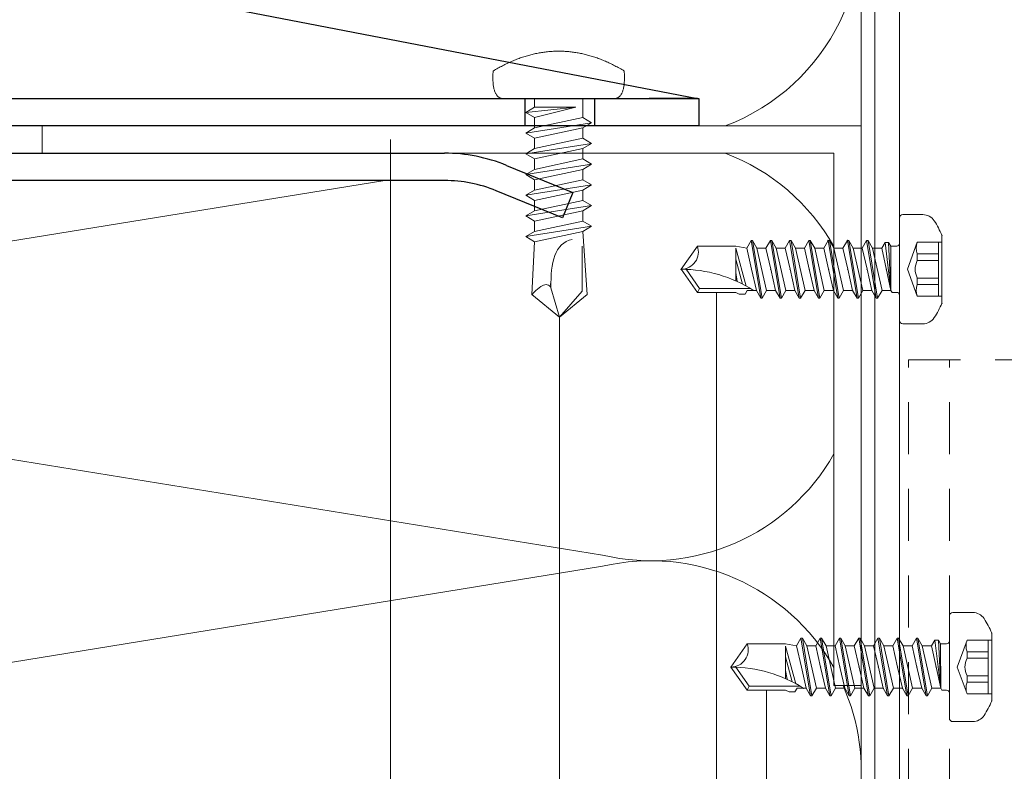
# Model space of a CAD drawing. Units: millimetres. Extents: x -1685 to 10728, y 4 to 6486.
# Drawn here: x 6421 to 6493, y 282 to 338 of the extents above; entities that cross this region are included whole.
import ezdxf

# ---------------------------------------------------------------- set-up
doc = ezdxf.new("R2010")
doc.units = ezdxf.units.MM
doc.linetypes.add('AUSGEZOGEN', pattern=[0])
doc.linetypes.add('Long Dashed', pattern=[0.529167, 0.3175, -0.211667])
for name, color, linetype, lineweight in [('Dämmung', 30, 'Continuous', 5), ('Fassadenschraube', 163, 'Continuous', 5), ('Legende', 251, 'Continuous', 5), ('Profil-T', 1, 'Continuous', 13), ('Profil-Y', 1, 'Continuous', 13), ('Spidi-max-Verbindungsschraube', 6, 'Continuous', 15), ('Systemhänger', 11, 'AUSGEZOGEN', 13)]:
    doc.layers.add(name, color=color, linetype=linetype, lineweight=lineweight)
doc.layers.add('Spidi-max', color=6, linetype='Continuous')
doc.layers.add('Text_DE', color=7, linetype='Continuous')
doc.styles.add('Text-H1.9', font='arial.ttf', dxfattribs={"height": 1.9})

# ---------------------------------------------------------------- blocks, each defined once
blk = doc.blocks.new('A$C04CE60EF')
at = {"layer": 'Spidi-max-Verbindungsschraube'}
for points in [[(0.081, 4.354), (0.081, 4.354), (0.063, 4.322), (0.063, 4.322)], [(0.104, 4.39), (0.104, 4.39), (0.081, 4.354), (0.081, 4.354)], [(0.126, 4.423), (0.126, 4.423), (0.104, 4.39), (0.104, 4.39)], [(0.154, 4.453), (0.154, 4.453), (0.126, 4.423), (0.126, 4.423)], [(0.182, 4.483), (0.182, 4.483), (0.154, 4.453), (0.154, 4.453)], [(0.215, 4.511), (0.215, 4.511), (0.182, 4.483), (0.182, 4.483)], [(0.248, 4.539), (0.248, 4.539), (0.215, 4.511), (0.215, 4.511)], [(0.285, 4.564), (0.285, 4.564), (0.248, 4.539), (0.248, 4.539)], [(0.324, 4.589), (0.324, 4.589), (0.285, 4.564), (0.285, 4.564)], [(0.366, 4.612), (0.366, 4.612), (0.324, 4.589), (0.324, 4.589)], [(0.409, 4.635), (0.409, 4.635), (0.366, 4.612), (0.366, 4.612)], [(0.457, 4.655), (0.457, 4.655), (0.409, 4.635), (0.409, 4.635)], [(0.505, 4.675), (0.505, 4.675), (0.457, 4.655), (0.457, 4.655)], [(0.559, 4.693), (0.559, 4.693), (0.505, 4.675), (0.505, 4.675)], [(0.611, 4.711), (0.611, 4.711), (0.559, 4.693), (0.559, 4.693)], [(0.67, 4.726), (0.67, 4.726), (0.611, 4.711), (0.611, 4.711)], [(0.728, 4.738), (0.728, 4.738), (0.67, 4.726), (0.67, 4.726)], [(0.791, 4.754), (0.791, 4.754), (0.728, 4.738), (0.728, 4.738)], [(0.854, 4.764), (0.854, 4.764), (0.791, 4.754), (0.791, 4.754)], [(0.922, 4.776), (0.922, 4.776), (0.854, 4.764), (0.854, 4.764)], [(0.991, 4.787), (0.991, 4.787), (0.922, 4.776), (0.922, 4.776)], [(1.064, 4.794), (1.064, 4.794), (0.991, 4.787), (0.991, 4.787)], [(1.14, 4.802), (1.14, 4.802), (1.064, 4.794), (1.064, 4.794)], [(1.216, 4.807), (1.216, 4.807), (1.14, 4.802), (1.14, 4.802)], [(1.294, 4.812), (1.294, 4.812), (1.216, 4.807), (1.216, 4.807)], [(1.377, 4.814), (1.377, 4.814), (1.294, 4.812), (1.294, 4.812)], [(1.461, 4.817), (1.461, 4.817), (1.377, 4.814), (1.377, 4.814)], [(1.549, 4.817), (1.549, 4.817), (1.461, 4.817), (1.461, 4.817)], [(1.638, 4.817), (1.638, 4.817), (1.549, 4.817), (1.549, 4.817)], [(1.731, 4.814), (1.731, 4.814), (1.638, 4.817), (1.638, 4.817)], [(1.825, 4.812), (1.825, 4.812), (1.731, 4.814), (1.731, 4.814)], [(1.923, 4.807), (1.923, 4.807), (1.825, 4.812), (1.825, 4.812)], [(2.022, 4.802), (2.022, 4.802), (1.923, 4.807), (1.923, 4.807)], [(2.075, 4.713), (2.075, 4.713), (2.022, 4.802), (2.022, 4.802)], [(2.125, 4.627), (2.125, 4.627), (2.075, 4.713), (2.075, 4.713)], [(2.176, 4.541), (2.176, 4.541), (2.125, 4.627), (2.125, 4.627)], [(2.224, 4.455), (2.224, 4.455), (2.176, 4.541), (2.176, 4.541)], [(2.272, 4.367), (2.272, 4.367), (2.224, 4.455), (2.224, 4.455)], [(2.32, 4.281), (2.32, 4.281), (2.272, 4.367), (2.272, 4.367)], [(0.002, 4.087), (0.002, 4.087), (0, 4.041), (0, 4.041)], [(0, -4.043), (0, -4.043), (0, 4.044), (0, 4.044)], [(0.005, 4.13), (0.005, 4.13), (0.002, 4.087), (0.002, 4.087)], [(0.013, 4.17), (0.013, 4.17), (0.005, 4.13), (0.005, 4.13)], [(0.02, 4.208), (0.02, 4.208), (0.013, 4.17), (0.013, 4.17)], [(0.033, 4.248), (0.033, 4.248), (0.02, 4.208), (0.02, 4.208)], [(0.046, 4.284), (0.046, 4.284), (0.033, 4.248), (0.033, 4.248)], [(0.063, 4.322), (0.063, 4.322), (0.046, 4.284), (0.046, 4.284)], [(2.365, 4.195), (2.365, 4.195), (2.32, 4.281), (2.32, 4.281)], [(2.411, 4.109), (2.411, 4.109), (2.365, 4.195), (2.365, 4.195)], [(2.456, 4.021), (2.456, 4.021), (2.411, 4.109), (2.411, 4.109)], [(2.499, 3.935), (2.499, 3.935), (2.456, 4.021), (2.456, 4.021)], [(2.542, 3.849), (2.542, 3.849), (2.499, 3.935), (2.499, 3.935)], [(2.583, 3.763), (2.583, 3.763), (2.542, 3.849), (2.542, 3.849)], [(2.623, 3.675), (2.623, 3.675), (2.583, 3.763), (2.583, 3.763)], [(2.664, 3.589), (2.664, 3.589), (2.623, 3.675), (2.623, 3.675)], [(2.702, 3.503), (2.702, 3.503), (2.664, 3.589), (2.664, 3.589)], [(2.739, 3.417), (2.739, 3.417), (2.702, 3.503), (2.702, 3.503)], [(2.777, 3.331), (2.777, 3.331), (2.739, 3.417), (2.739, 3.417)], [(2.813, 3.242), (2.813, 3.242), (2.777, 3.331), (2.777, 3.331)], [(2.848, 3.157), (2.848, 3.157), (2.813, 3.242), (2.813, 3.242)], [(2.881, 3.071), (2.881, 3.071), (2.848, 3.157), (2.848, 3.157)], [(2.914, 2.985), (2.914, 2.985), (2.881, 3.071), (2.881, 3.071)], [(2.947, 2.896), (2.947, 2.896), (2.914, 2.985), (2.914, 2.985)], [(2.977, 2.81), (2.977, 2.81), (2.947, 2.896), (2.947, 2.896)], [(-10.109, 2.401), (-10.109, 2.401), (-10.488, 1.769), (-10.488, 1.769)], [(-10.109, 2.401), (-10.109, 2.401), (-9.729, 1.769), (-9.729, 1.769)], [(-9.35, -2.401), (-9.35, -2.401), (-10.109, 2.401), (-10.109, 2.401)], [(-8.592, 2.401), (-8.592, 2.401), (-8.971, 1.769), (-8.971, 1.769)], [(-8.592, 2.401), (-8.592, 2.401), (-8.213, 1.769), (-8.213, 1.769)], [(-7.834, -2.401), (-7.834, -2.401), (-8.592, 2.401), (-8.592, 2.401)], [(-7.076, 2.401), (-7.076, 2.401), (-7.455, 1.769), (-7.455, 1.769)], [(-7.076, 2.401), (-7.076, 2.401), (-6.697, 1.769), (-6.697, 1.769)], [(-6.318, -2.401), (-6.318, -2.401), (-7.076, 2.401), (-7.076, 2.401)], [(-5.56, 2.401), (-5.56, 2.401), (-5.939, 1.769), (-5.939, 1.769)], [(-5.56, 2.401), (-5.56, 2.401), (-5.181, 1.769), (-5.181, 1.769)], [(-4.801, -2.401), (-4.801, -2.401), (-5.56, 2.401), (-5.56, 2.401)], [(-4.043, 2.401), (-4.043, 2.401), (-4.422, 1.769), (-4.422, 1.769)], [(-4.043, 2.401), (-4.043, 2.401), (-3.664, 1.769), (-3.664, 1.769)], [(-3.285, -2.401), (-3.285, -2.401), (-4.043, 2.401), (-4.043, 2.401)], [(-2.527, 2.401), (-2.527, 2.401), (-2.906, 1.769), (-2.906, 1.769)], [(-2.527, 2.401), (-2.527, 2.401), (-2.148, 1.769), (-2.148, 1.769)], [(-1.769, -2.401), (-1.769, -2.401), (-2.527, 2.401), (-2.527, 2.401)], [(-1.011, 2.401), (-1.011, 2.401), (-1.39, 1.769), (-1.39, 1.769)], [(-0.632, 1.769), (-0.632, 1.769), (-1.011, 2.401), (-1.011, 2.401)], [(-0.632, -1.263), (-0.632, -1.263), (-1.011, 2.401), (-1.011, 2.401)], [(3.007, 2.724), (3.007, 2.724), (2.977, 2.81), (2.977, 2.81)], [(3.038, 2.638), (3.038, 2.638), (3.007, 2.724), (3.007, 2.724)], [(3.065, 2.55), (3.065, 2.55), (3.038, 2.638), (3.038, 2.638)], [(3.093, 2.464), (3.093, 2.464), (3.065, 2.55), (3.065, 2.55)], [(3.118, 2.378), (3.118, 2.378), (3.093, 2.464), (3.093, 2.464)], [(3.144, 2.292), (3.144, 2.292), (3.118, 2.378), (3.118, 2.378)], [(3.169, 2.204), (3.169, 2.204), (3.144, 2.292), (3.144, 2.292)], [(3.192, 2.118), (3.192, 2.118), (3.169, 2.204), (3.169, 2.204)], [(-16, -0.067), (-16, -0.067), (-14.357, 1.955), (-14.357, 1.955)], [(-14.357, 1.955), (-14.357, 1.955), (-10.488, 1.769), (-10.488, 1.769)], [(-14.203, 1.814), (-14.203, 1.814), (-14.355, 1.952), (-14.355, 1.952)], [(-14.067, 1.677), (-14.067, 1.677), (-14.203, 1.814), (-14.203, 1.814)], [(-13.95, 1.551), (-13.95, 1.551), (-14.067, 1.677), (-14.067, 1.677)], [(-13.852, 1.427), (-13.852, 1.427), (-13.95, 1.551), (-13.95, 1.551)], [(-9.729, -1.769), (-9.729, -1.769), (-10.488, 1.769), (-10.488, 1.769)], [(-8.971, -1.769), (-8.971, -1.769), (-9.729, 1.769), (-9.729, 1.769)], [(-8.971, 1.769), (-8.971, 1.769), (-9.729, 1.769), (-9.729, 1.769)], [(-8.213, -1.769), (-8.213, -1.769), (-8.971, 1.769), (-8.971, 1.769)], [(-8.213, 1.769), (-8.213, 1.769), (-7.455, -1.769), (-7.455, -1.769)], [(-7.455, 1.769), (-7.455, 1.769), (-8.213, 1.769), (-8.213, 1.769)], [(-6.697, -1.769), (-6.697, -1.769), (-7.455, 1.769), (-7.455, 1.769)], [(-6.697, 1.769), (-6.697, 1.769), (-5.939, -1.769), (-5.939, -1.769)], [(-5.939, 1.769), (-5.939, 1.769), (-6.697, 1.769), (-6.697, 1.769)], [(-5.939, 1.769), (-5.939, 1.769), (-5.181, -1.769), (-5.181, -1.769)], [(-4.422, -1.769), (-4.422, -1.769), (-5.181, 1.769), (-5.181, 1.769)], [(-4.422, 1.769), (-4.422, 1.769), (-5.181, 1.769), (-5.181, 1.769)], [(-3.664, -1.769), (-3.664, -1.769), (-4.422, 1.769), (-4.422, 1.769)], [(-3.664, 1.769), (-3.664, 1.769), (-2.906, -1.769), (-2.906, -1.769)], [(-2.906, 1.769), (-2.906, 1.769), (-3.664, 1.769), (-3.664, 1.769)], [(-2.148, -1.769), (-2.148, -1.769), (-2.906, 1.769), (-2.906, 1.769)], [(-2.148, 1.769), (-2.148, 1.769), (-1.39, -1.769), (-1.39, -1.769)], [(-1.39, 1.769), (-1.39, 1.769), (-2.148, 1.769), (-2.148, 1.769)], [(-1.39, 1.769), (-1.39, 1.769), (-0.632, -1.263), (-0.632, -1.263)], [(0, 1.769), (0, 1.769), (-0.632, 1.769), (-0.632, 1.769)], [(-0.632, 1.769), (-0.632, 1.769), (-0.632, -1.263), (-0.632, -1.263)], [(3.215, 2.032), (3.215, 2.032), (3.192, 2.118), (3.192, 2.118)], [(3.237, 1.946), (3.237, 1.946), (3.215, 2.032), (3.215, 2.032)], [(3.257, 1.86), (3.257, 1.86), (3.237, 1.946), (3.237, 1.946)], [(3.278, 1.772), (3.278, 1.772), (3.257, 1.86), (3.257, 1.86)], [(3.298, 1.686), (3.298, 1.686), (3.278, 1.772), (3.278, 1.772)], [(3.316, 1.6), (3.316, 1.6), (3.298, 1.686), (3.298, 1.686)], [(3.331, 1.514), (3.331, 1.514), (3.316, 1.6), (3.316, 1.6)], [(3.348, 1.425), (3.348, 1.425), (3.331, 1.514), (3.331, 1.514)], [(-13.769, 1.313), (-13.769, 1.313), (-13.852, 1.427), (-13.852, 1.427)], [(-13.705, 1.204), (-13.705, 1.204), (-13.769, 1.313), (-13.769, 1.313)], [(-13.662, 1.101), (-13.662, 1.101), (-13.705, 1.204), (-13.705, 1.204)], [(-13.705, 0.684), (-13.705, 0.684), (-13.662, 0.755), (-13.662, 0.755)], [(-13.635, 1.005), (-13.635, 1.005), (-13.662, 1.101), (-13.662, 1.101)], [(-13.662, 0.755), (-13.662, 0.755), (-13.635, 0.833), (-13.635, 0.833)], [(-13.624, 0.916), (-13.624, 0.916), (-13.635, 1.005), (-13.635, 1.005)], [(-13.635, 0.833), (-13.635, 0.833), (-13.624, 0.916), (-13.624, 0.916)], [(3.364, 1.34), (3.364, 1.34), (3.348, 1.425), (3.348, 1.425)], [(3.376, 1.254), (3.376, 1.254), (3.364, 1.34), (3.364, 1.34)], [(3.389, 1.168), (3.389, 1.168), (3.376, 1.254), (3.376, 1.254)], [(3.401, 1.079), (3.401, 1.079), (3.389, 1.168), (3.389, 1.168)], [(3.414, 0.993), (3.414, 0.993), (3.401, 1.079), (3.401, 1.079)], [(3.424, 0.907), (3.424, 0.907), (3.414, 0.993), (3.414, 0.993)], [(3.434, 0.821), (3.434, 0.821), (3.424, 0.907), (3.424, 0.907)], [(3.442, 0.733), (3.442, 0.733), (3.434, 0.821), (3.434, 0.821)], [(3.449, 0.647), (3.449, 0.647), (3.442, 0.733), (3.442, 0.733)], [(-16, -0.067), (-16, -0.067), (-13.852, 0.565), (-13.852, 0.565)], [(-13.852, 0.565), (-13.852, 0.565), (-13.769, 0.621), (-13.769, 0.621)], [(-13.852, 0.565), (-12.012, 0.604), (-10.588, 0.293), (-10.31, -0.991)], [(-13.849, 0.563), (-13.849, 0.563), (-13.748, 0.578), (-13.748, 0.578)], [(-13.769, 0.621), (-13.769, 0.621), (-13.705, 0.684), (-13.705, 0.684)], [(-13.748, 0.578), (-13.748, 0.578), (-13.65, 0.59), (-13.65, 0.59)], [(-13.65, 0.59), (-13.65, 0.59), (-13.549, 0.603), (-13.549, 0.603)], [(3.457, 0.561), (3.457, 0.561), (3.449, 0.647), (3.449, 0.647)], [(3.462, 0.475), (3.462, 0.475), (3.457, 0.561), (3.457, 0.561)], [(3.467, 0.389), (3.467, 0.389), (3.462, 0.475), (3.462, 0.475)], [(3.47, 0.301), (3.47, 0.301), (3.467, 0.389), (3.467, 0.389)], [(3.472, 0.215), (3.472, 0.215), (3.47, 0.301), (3.47, 0.301)], [(3.475, 0.129), (3.475, 0.129), (3.472, 0.215), (3.472, 0.215)], [(3.475, 0.043), (3.475, 0.043), (3.475, 0.129), (3.475, 0.129)], [(3.475, -0.045), (3.475, -0.045), (3.475, 0.043), (3.475, 0.043)], [(-16, -0.067), (-16, -0.067), (-14.357, -2.088), (-14.357, -2.088)], [(-16, -0.067), (-16, -0.067), (-14.105, -1.709), (-14.105, -1.709)], [(3.442, -0.735), (3.442, -0.735), (3.449, -0.649), (3.449, -0.649)], [(3.449, -0.649), (3.449, -0.649), (3.457, -0.563), (3.457, -0.563)], [(3.457, -0.563), (3.457, -0.563), (3.462, -0.477), (3.462, -0.477)], [(3.462, -0.477), (3.462, -0.477), (3.467, -0.392), (3.467, -0.392)], [(3.467, -0.392), (3.467, -0.392), (3.47, -0.303), (3.47, -0.303)], [(3.47, -0.303), (3.47, -0.303), (3.472, -0.217), (3.472, -0.217)], [(3.472, -0.217), (3.472, -0.217), (3.475, -0.131), (3.475, -0.131)], [(3.475, -0.131), (3.475, -0.131), (3.475, -0.045), (3.475, -0.045)], [(3.331, -1.516), (3.331, -1.516), (3.348, -1.428), (3.348, -1.428)], [(3.348, -1.428), (3.348, -1.428), (3.364, -1.342), (3.364, -1.342)], [(3.364, -1.342), (3.364, -1.342), (3.376, -1.256), (3.376, -1.256)], [(3.376, -1.256), (3.376, -1.256), (3.389, -1.17), (3.389, -1.17)], [(3.389, -1.17), (3.389, -1.17), (3.401, -1.081), (3.401, -1.081)], [(3.401, -1.081), (3.401, -1.081), (3.414, -0.995), (3.414, -0.995)], [(3.414, -0.995), (3.414, -0.995), (3.424, -0.91), (3.424, -0.91)], [(3.424, -0.91), (3.424, -0.91), (3.434, -0.824), (3.434, -0.824)], [(3.434, -0.824), (3.434, -0.824), (3.442, -0.735), (3.442, -0.735)], [(-14.355, -2.088), (-14.355, -2.088), (-9.729, -1.769), (-9.729, -1.769)], [(-14.105, -1.709), (-14.105, -1.709), (-10.819, -1.709), (-10.819, -1.709)], [(-9.35, -2.401), (-9.35, -2.401), (-9.729, -1.769), (-9.729, -1.769)], [(-9.35, -2.401), (-9.35, -2.401), (-8.971, -1.769), (-8.971, -1.769)], [(-8.213, -1.769), (-8.213, -1.769), (-8.971, -1.769), (-8.971, -1.769)], [(-7.834, -2.401), (-7.834, -2.401), (-8.213, -1.769), (-8.213, -1.769)], [(-7.834, -2.401), (-7.834, -2.401), (-7.455, -1.769), (-7.455, -1.769)], [(-6.697, -1.769), (-6.697, -1.769), (-7.455, -1.769), (-7.455, -1.769)], [(-6.318, -2.401), (-6.318, -2.401), (-6.697, -1.769), (-6.697, -1.769)], [(-5.939, -1.769), (-5.939, -1.769), (-6.318, -2.401), (-6.318, -2.401)], [(-5.181, -1.769), (-5.181, -1.769), (-5.939, -1.769), (-5.939, -1.769)], [(-4.801, -2.401), (-4.801, -2.401), (-5.181, -1.769), (-5.181, -1.769)], [(-4.801, -2.401), (-4.801, -2.401), (-4.422, -1.769), (-4.422, -1.769)], [(-3.664, -1.769), (-3.664, -1.769), (-4.422, -1.769), (-4.422, -1.769)], [(-3.285, -2.401), (-3.285, -2.401), (-3.664, -1.769), (-3.664, -1.769)], [(-3.285, -2.401), (-3.285, -2.401), (-2.906, -1.769), (-2.906, -1.769)], [(-2.148, -1.769), (-2.148, -1.769), (-2.906, -1.769), (-2.906, -1.769)], [(-1.769, -2.401), (-1.769, -2.401), (-2.148, -1.769), (-2.148, -1.769)], [(-1.39, -1.769), (-1.39, -1.769), (-1.769, -2.401), (-1.769, -2.401)], [(0, -1.769), (0, -1.769), (-1.39, -1.769), (-1.39, -1.769)], [(3.169, -2.206), (3.169, -2.206), (3.192, -2.12), (3.192, -2.12)], [(3.192, -2.12), (3.192, -2.12), (3.215, -2.034), (3.215, -2.034)], [(3.215, -2.034), (3.215, -2.034), (3.237, -1.948), (3.237, -1.948)], [(3.237, -1.948), (3.237, -1.948), (3.257, -1.862), (3.257, -1.862)], [(3.257, -1.862), (3.257, -1.862), (3.278, -1.774), (3.278, -1.774)], [(3.278, -1.774), (3.278, -1.774), (3.298, -1.688), (3.298, -1.688)], [(3.298, -1.688), (3.298, -1.688), (3.316, -1.602), (3.316, -1.602)], [(3.316, -1.602), (3.316, -1.602), (3.331, -1.516), (3.331, -1.516)], [(2.947, -2.898), (2.947, -2.898), (2.977, -2.813), (2.977, -2.813)], [(2.977, -2.813), (2.977, -2.813), (3.007, -2.727), (3.007, -2.727)], [(3.007, -2.727), (3.007, -2.727), (3.038, -2.641), (3.038, -2.641)], [(3.038, -2.641), (3.038, -2.641), (3.065, -2.552), (3.065, -2.552)], [(3.065, -2.552), (3.065, -2.552), (3.093, -2.466), (3.093, -2.466)], [(3.093, -2.466), (3.093, -2.466), (3.118, -2.38), (3.118, -2.38)], [(3.118, -2.38), (3.118, -2.38), (3.144, -2.294), (3.144, -2.294)], [(3.144, -2.294), (3.144, -2.294), (3.169, -2.206), (3.169, -2.206)], [(2.623, -3.677), (2.623, -3.677), (2.664, -3.591), (2.664, -3.591)], [(2.664, -3.591), (2.664, -3.591), (2.702, -3.505), (2.702, -3.505)], [(2.702, -3.505), (2.702, -3.505), (2.739, -3.419), (2.739, -3.419)], [(2.739, -3.419), (2.739, -3.419), (2.777, -3.333), (2.777, -3.333)], [(2.777, -3.333), (2.777, -3.333), (2.813, -3.245), (2.813, -3.245)], [(2.813, -3.245), (2.813, -3.245), (2.848, -3.159), (2.848, -3.159)], [(2.848, -3.159), (2.848, -3.159), (2.881, -3.073), (2.881, -3.073)], [(2.881, -3.073), (2.881, -3.073), (2.914, -2.987), (2.914, -2.987)], [(2.914, -2.987), (2.914, -2.987), (2.947, -2.898), (2.947, -2.898)], [(0.002, -4.089), (0.002, -4.089), (0, -4.043), (0, -4.043)], [(0.005, -4.129), (0.005, -4.129), (0.002, -4.089), (0.002, -4.089)], [(0.013, -4.172), (0.013, -4.172), (0.005, -4.129), (0.005, -4.129)], [(0.02, -4.21), (0.02, -4.21), (0.013, -4.172), (0.013, -4.172)], [(0.033, -4.25), (0.033, -4.25), (0.02, -4.21), (0.02, -4.21)], [(0.046, -4.286), (0.046, -4.286), (0.033, -4.25), (0.033, -4.25)], [(0.063, -4.324), (0.063, -4.324), (0.046, -4.286), (0.046, -4.286)], [(0.081, -4.357), (0.081, -4.357), (0.063, -4.324), (0.063, -4.324)], [(2.272, -4.369), (2.272, -4.369), (2.32, -4.283), (2.32, -4.283)], [(2.32, -4.283), (2.32, -4.283), (2.365, -4.197), (2.365, -4.197)], [(2.365, -4.197), (2.365, -4.197), (2.411, -4.111), (2.411, -4.111)], [(2.411, -4.111), (2.411, -4.111), (2.456, -4.023), (2.456, -4.023)], [(2.456, -4.023), (2.456, -4.023), (2.499, -3.937), (2.499, -3.937)], [(2.499, -3.937), (2.499, -3.937), (2.542, -3.851), (2.542, -3.851)], [(2.542, -3.851), (2.542, -3.851), (2.583, -3.765), (2.583, -3.765)], [(2.583, -3.765), (2.583, -3.765), (2.623, -3.677), (2.623, -3.677)], [(0.104, -4.392), (0.104, -4.392), (0.081, -4.357), (0.081, -4.357)], [(0.126, -4.422), (0.126, -4.422), (0.104, -4.392), (0.104, -4.392)], [(0.154, -4.455), (0.154, -4.455), (0.126, -4.422), (0.126, -4.422)], [(0.182, -4.483), (0.182, -4.483), (0.154, -4.455), (0.154, -4.455)], [(0.215, -4.513), (0.215, -4.513), (0.182, -4.483), (0.182, -4.483)], [(0.248, -4.539), (0.248, -4.539), (0.215, -4.513), (0.215, -4.513)], [(0.285, -4.566), (0.285, -4.566), (0.248, -4.539), (0.248, -4.539)], [(0.324, -4.589), (0.324, -4.589), (0.285, -4.566), (0.285, -4.566)], [(0.366, -4.614), (0.366, -4.614), (0.324, -4.589), (0.324, -4.589)], [(0.409, -4.635), (0.409, -4.635), (0.366, -4.614), (0.366, -4.614)], [(0.457, -4.657), (0.457, -4.657), (0.409, -4.635), (0.409, -4.635)], [(0.505, -4.675), (0.505, -4.675), (0.457, -4.657), (0.457, -4.657)], [(0.559, -4.695), (0.559, -4.695), (0.505, -4.675), (0.505, -4.675)], [(0.611, -4.71), (0.611, -4.71), (0.559, -4.695), (0.559, -4.695)], [(0.67, -4.728), (0.67, -4.728), (0.611, -4.71), (0.611, -4.71)], [(0.728, -4.741), (0.728, -4.741), (0.67, -4.728), (0.67, -4.728)], [(0.791, -4.756), (0.791, -4.756), (0.728, -4.741), (0.728, -4.741)], [(0.854, -4.766), (0.854, -4.766), (0.791, -4.756), (0.791, -4.756)], [(0.922, -4.779), (0.922, -4.779), (0.854, -4.766), (0.854, -4.766)], [(0.991, -4.789), (0.991, -4.789), (0.922, -4.779), (0.922, -4.779)], [(1.064, -4.796), (1.064, -4.796), (0.991, -4.789), (0.991, -4.789)], [(1.14, -4.801), (1.14, -4.801), (1.064, -4.796), (1.064, -4.796)], [(1.216, -4.809), (1.216, -4.809), (1.14, -4.801), (1.14, -4.801)], [(1.294, -4.811), (1.294, -4.811), (1.216, -4.809), (1.216, -4.809)], [(1.377, -4.817), (1.377, -4.817), (1.294, -4.811), (1.294, -4.811)], [(1.461, -4.817), (1.461, -4.817), (1.377, -4.817), (1.377, -4.817)], [(1.549, -4.817), (1.549, -4.817), (1.461, -4.817), (1.461, -4.817)], [(1.638, -4.817), (1.638, -4.817), (1.549, -4.817), (1.549, -4.817)], [(1.731, -4.817), (1.731, -4.817), (1.638, -4.817), (1.638, -4.817)], [(1.825, -4.811), (1.825, -4.811), (1.731, -4.817), (1.731, -4.817)], [(1.923, -4.809), (1.923, -4.809), (1.825, -4.811), (1.825, -4.811)], [(2.022, -4.801), (2.022, -4.801), (1.923, -4.809), (1.923, -4.809)], [(2.022, -4.801), (2.022, -4.801), (2.075, -4.715), (2.075, -4.715)], [(2.075, -4.715), (2.075, -4.715), (2.125, -4.63), (2.125, -4.63)], [(2.125, -4.63), (2.125, -4.63), (2.176, -4.544), (2.176, -4.544)], [(2.176, -4.544), (2.176, -4.544), (2.224, -4.458), (2.224, -4.458)], [(2.224, -4.458), (2.224, -4.458), (2.272, -4.369), (2.272, -4.369)]]:
    blk.add_open_spline(points, degree=3, dxfattribs=at)
blk = doc.blocks.new('A$C06AD7D64')
at = {"layer": 'Spidi-max'}
for p, q in [((-38.35, -54), (-49.15, -109.9)), ((-55.149, -91.365), (-55.149, -55.035)), ((-53.149, -55.035), (-53.149, -91.365)), ((-57.886, -100.009), (-55.897, -95.159)), ((-54.047, -95.918), (-56.036, -100.768)), ((-56.036, -100.768), (-57.886, -100.009)), ((-49.15, -109.9), (-49.15, -106.367))]:
    blk.add_line(p, q, dxfattribs=at)
blk.add_lwpolyline([(-28.85, 0), (28.85, 0), (28.85, -2), (-28.85, -2, 0.414214), (-49.15, -22.3), (-49.15, -110), (-51.15, -110), (-51.15, -22.3, -0.414214)], format="xyb", close=True, dxfattribs=at)
for points in [[(-49.15, -97.25), (-51.15, -97.25)], [(-49.15, -102.35), (-51.15, -102.35)]]:
    blk.add_lwpolyline(points, dxfattribs=at)
for radius in [10, 12]:
    blk.add_arc((-65.149, -91.365), radius, 337.7, 0, dxfattribs=at)
blk = doc.blocks.new('A$C74911816')
at = {"layer": 'Spidi-max'}
for p, q in [((-57.886, -100.009), (-55.897, -95.159)), ((-54.047, -95.918), (-56.036, -100.768)), ((-56.036, -100.768), (-57.886, -100.009))]:
    blk.add_line(p, q, dxfattribs=at)
for points in [[(-49.15, -97.25), (-51.15, -97.25)], [(-49.15, -102.35), (-51.15, -102.35)]]:
    blk.add_lwpolyline(points, dxfattribs=at)
for radius in [10, 12]:
    blk.add_arc((-65.149, -91.365), radius, 337.7, 0, dxfattribs=at)
blk.add_blockref('A$C06AD7D64', (0, 0), dxfattribs=at)
blk = doc.blocks.new('A$C86921e11')
at = {"layer": 'Dämmung'}
for p, q in [((-108.94, 80.933), (-34.911, 92.951)), ((-18.96, 65.506), (-108.94, 80.113)), ((-108.94, 50.079), (-18.96, 64.686))]:
    blk.add_line(p, q, dxfattribs=at)
for points in [[(0, 96.95), (0, 211)], [(0, 55.95), (0, 32.725)]]:
    blk.add_lwpolyline(points, dxfattribs=at)
for centre, start, end in [((-15.427, 111.377), 290.74296, 103.24052), ((-15.427, 80.523), 29.49979, 69.25704), ((-15.427, 80.523), 256.75948, 330.50021), ((-15.427, 49.669), 29.49979, 103.24052), ((-15.427, 49.669), 256.75948, 24.02594)]:
    blk.add_arc(centre, 15.427, start, end, dxfattribs=at)
blk = doc.blocks.new('A$Cc57dba5b')
at = {"layer": 'Systemhänger', "linetype": 'Long Dashed', "ltscale": 12}
for p, q in [((-33.9, -10), (-33.9, 35)), ((-30.9, -10), (-30.9, 35))]:
    blk.add_line(p, q, dxfattribs=at)
at = {"layer": 'Systemhänger'}
for p, q in [((-5.2, 20.2), (-5.2, 35)), ((5.2, 33.2), (7, 35)), ((9.5, -10), (9.5, 35)), ((5.2, 33.2), (5.2, 20.2))]:
    blk.add_line(p, q, dxfattribs=at)
at = {"layer": 'Systemhänger', "linetype": 'Long Dashed', "ltscale": 12}
for points in [[(-33.9, 35), (-8.55, 35)], [(-8.55, -10), (-33.9, -10)]]:
    blk.add_lwpolyline(points, dxfattribs=at)
at = {"layer": 'Systemhänger'}
for points in [[(-8.55, 35), (-5.2, 35)], [(7, 35), (9.5, 35)], [(9.5, -10), (-8.55, -10)]]:
    blk.add_lwpolyline(points, dxfattribs=at)
for radius in [9.22, 8.915, 4.5]:
    blk.add_circle((0, 0), radius, dxfattribs=at)
for centre, radius, start, end in [((0, 20.2), 5.2, 180, 256.09076), ((0, 20.2), 5.2, 283.90924, 0), ((0, 20.2), 5.2, 256.93197, 269.18197), ((0, 20.2), 5.2, 270.81803, 283.06803), ((0, 0), 4.599, 69.57449, 110.42551), ((0, 0), 4.599, 129.57449, 170.42551), ((0, 0), 4.599, 9.57449, 50.42551), ((0, 0), 4.599, 189.57449, 230.42551), ((0, 0), 4.599, 309.57449, 350.42551), ((0, 0), 4.599, 249.57449, 290.42551)]:
    blk.add_arc(centre, radius, start, end, dxfattribs=at)
for points in [[(-1.176, 15.135), (-1.201, 15.14), (-1.226, 15.146), (-1.25, 15.152)], [(1.25, 15.152), (1.226, 15.146), (1.201, 15.14), (1.176, 15.135)]]:
    blk.add_open_spline(points, degree=3, dxfattribs=at)
for points, knots in [([(0.074, 15.001), (0.049, 15), (0.024, 15), (-0.024, 15), (-0.049, 15), (-0.074, 15.001)], [0.12837554, 0.12837554, 0.12837554, 0.12837554, 0.13563952, 0.13563952, 0.1429035, 0.1429035, 0.1429035, 0.1429035]), ([(-3.848, 5.134), (-3.885, 5.199), (-3.914, 5.271), (-3.955, 5.453), (-3.956, 5.566), (-3.919, 5.744), (-3.891, 5.821), (-3.852, 5.892)], [-0.24656893, -0.24656893, -0.24656893, -0.24656893, -0.22360505, -0.22360505, -0.19106976, -0.19106976, -0.16759649, -0.16759649, -0.16759649, -0.16759649]), ([(-3.852, 5.892), (-3.841, 5.91), (-3.83, 5.928), (-3.77, 6.016), (-3.708, 6.083), (-3.617, 6.148), (-3.606, 6.156), (-3.589, 6.166), (-3.583, 6.17), (-3.574, 6.175), (-3.571, 6.177), (-3.567, 6.179)], [0.17597528, 0.17597528, 0.17597528, 0.17597528, 0.18372431, 0.18372431, 0.21256436, 0.21256436, 0.21658074, 0.21658074, 0.21847092, 0.21847092, 0.21966349, 0.21966349, 0.21966349, 0.21966349]), ([(-3.567, 6.179), (-3.567, 6.18), (-3.566, 6.18), (-3.561, 6.183), (-3.556, 6.185), (-3.545, 6.192), (-3.538, 6.195), (-3.509, 6.21), (-3.487, 6.22), (-3.414, 6.248), (-3.362, 6.263), (-3.262, 6.279), (-3.218, 6.282), (-3.176, 6.282)], [0.21966349, 0.21966349, 0.21966349, 0.21966349, 0.21991218, 0.21991218, 0.22144511, 0.22144511, 0.22382072, 0.22382072, 0.23095119, 0.23095119, 0.24717205, 0.24717205, 0.26110557, 0.26110557, 0.26110557, 0.26110557]), ([(-3.176, 6.282), (-3.095, 6.28), (-3.015, 6.266), (-2.843, 6.209), (-2.745, 6.152), (-2.608, 6.025), (-2.56, 5.964), (-2.522, 5.899)], [-0.08854384, -0.08854384, -0.08854384, -0.08854384, -0.06507057, -0.06507057, -0.03253529, -0.03253529, -0.0095714, -0.0095714, -0.0095714, -0.0095714]), ([(2.522, 5.899), (2.56, 5.964), (2.608, 6.025), (2.745, 6.152), (2.843, 6.209), (3.015, 6.266), (3.095, 6.28), (3.176, 6.282)], [-0.24656893, -0.24656893, -0.24656893, -0.24656893, -0.22360505, -0.22360505, -0.19106976, -0.19106976, -0.16759649, -0.16759649, -0.16759649, -0.16759649]), ([(3.176, 6.282), (3.197, 6.282), (3.219, 6.281), (3.325, 6.273), (3.414, 6.253), (3.516, 6.206), (3.528, 6.2), (3.546, 6.191), (3.551, 6.188), (3.561, 6.183), (3.564, 6.181), (3.568, 6.179)], [0.17597528, 0.17597528, 0.17597528, 0.17597528, 0.18372431, 0.18372431, 0.21256436, 0.21256436, 0.21658074, 0.21658074, 0.21847092, 0.21847092, 0.21966349, 0.21966349, 0.21966349, 0.21966349]), ([(3.568, 6.179), (3.568, 6.179), (3.569, 6.178), (3.574, 6.175), (3.579, 6.173), (3.59, 6.166), (3.597, 6.161), (3.623, 6.144), (3.643, 6.13), (3.704, 6.081), (3.743, 6.043), (3.807, 5.965), (3.831, 5.928), (3.852, 5.892)], [0.21966349, 0.21966349, 0.21966349, 0.21966349, 0.21991218, 0.21991218, 0.22144511, 0.22144511, 0.22382072, 0.22382072, 0.23095119, 0.23095119, 0.24717205, 0.24717205, 0.26110557, 0.26110557, 0.26110557, 0.26110557]), ([(3.852, 5.892), (3.891, 5.821), (3.919, 5.744), (3.956, 5.566), (3.955, 5.453), (3.914, 5.271), (3.885, 5.199), (3.848, 5.134)], [-0.08854384, -0.08854384, -0.08854384, -0.08854384, -0.06507057, -0.06507057, -0.03253529, -0.03253529, -0.0095714, -0.0095714, -0.0095714, -0.0095714]), ([(-7.028, 0.39), (-6.986, 0.46), (-6.934, 0.522), (-6.798, 0.642), (-6.7, 0.699), (-6.522, 0.754), (-6.445, 0.765), (-6.37, 0.765)], [-0.08854384, -0.08854384, -0.08854384, -0.08854384, -0.06507057, -0.06507057, -0.03253529, -0.03253529, -0.0095714, -0.0095714, -0.0095714, -0.0095714]), ([(6.37, 0.765), (6.445, 0.765), (6.522, 0.754), (6.7, 0.699), (6.798, 0.642), (6.934, 0.522), (6.986, 0.46), (7.028, 0.39)], [-0.24656893, -0.24656893, -0.24656893, -0.24656893, -0.22360505, -0.22360505, -0.19106976, -0.19106976, -0.16759649, -0.16759649, -0.16759649, -0.16759649]), ([(-7.135, 0), (-7.135, 0.001), (-7.135, 0.002), (-7.135, 0.008), (-7.135, 0.013), (-7.135, 0.026), (-7.134, 0.034), (-7.133, 0.066), (-7.13, 0.09), (-7.118, 0.167), (-7.105, 0.22), (-7.069, 0.314), (-7.049, 0.354), (-7.028, 0.39)], [0.21966349, 0.21966349, 0.21966349, 0.21966349, 0.21991218, 0.21991218, 0.22144511, 0.22144511, 0.22382072, 0.22382072, 0.23095119, 0.23095119, 0.24717205, 0.24717205, 0.26110557, 0.26110557, 0.26110557, 0.26110557]), ([(-7.028, -0.39), (-7.039, -0.372), (-7.049, -0.353), (-7.095, -0.257), (-7.122, -0.169), (-7.133, -0.058), (-7.134, -0.045), (-7.135, -0.025), (-7.135, -0.018), (-7.135, -0.008), (-7.135, -0.004), (-7.135, 0)], [0.17597528, 0.17597528, 0.17597528, 0.17597528, 0.18372431, 0.18372431, 0.21256436, 0.21256436, 0.21658074, 0.21658074, 0.21847092, 0.21847092, 0.21966349, 0.21966349, 0.21966349, 0.21966349]), ([(7.028, 0.39), (7.039, 0.372), (7.049, 0.353), (7.095, 0.257), (7.122, 0.169), (7.133, 0.058), (7.134, 0.045), (7.135, 0.025), (7.135, 0.018), (7.135, 0.008), (7.135, 0.004), (7.135, 0)], [0.17597528, 0.17597528, 0.17597528, 0.17597528, 0.18372431, 0.18372431, 0.21256436, 0.21256436, 0.21658074, 0.21658074, 0.21847092, 0.21847092, 0.21966349, 0.21966349, 0.21966349, 0.21966349]), ([(7.135, 0), (7.135, -0.001), (7.135, -0.002), (7.135, -0.008), (7.135, -0.013), (7.135, -0.026), (7.134, -0.034), (7.133, -0.066), (7.13, -0.09), (7.118, -0.167), (7.105, -0.22), (7.069, -0.314), (7.049, -0.354), (7.028, -0.39)], [0.21966349, 0.21966349, 0.21966349, 0.21966349, 0.21991218, 0.21991218, 0.22144511, 0.22144511, 0.22382072, 0.22382072, 0.23095119, 0.23095119, 0.24717205, 0.24717205, 0.26110557, 0.26110557, 0.26110557, 0.26110557]), ([(-6.37, -0.765), (-6.445, -0.765), (-6.522, -0.754), (-6.7, -0.699), (-6.798, -0.642), (-6.934, -0.522), (-6.986, -0.46), (-7.028, -0.39)], [-0.24656893, -0.24656893, -0.24656893, -0.24656893, -0.22360505, -0.22360505, -0.19106976, -0.19106976, -0.16759649, -0.16759649, -0.16759649, -0.16759649]), ([(7.028, -0.39), (6.986, -0.46), (6.934, -0.522), (6.798, -0.642), (6.7, -0.699), (6.522, -0.754), (6.445, -0.765), (6.37, -0.765)], [-0.08854384, -0.08854384, -0.08854384, -0.08854384, -0.06507057, -0.06507057, -0.03253529, -0.03253529, -0.0095714, -0.0095714, -0.0095714, -0.0095714]), ([(-3.852, -5.892), (-3.891, -5.821), (-3.919, -5.744), (-3.956, -5.566), (-3.955, -5.453), (-3.914, -5.271), (-3.885, -5.199), (-3.848, -5.134)], [-0.08854384, -0.08854384, -0.08854384, -0.08854384, -0.06507057, -0.06507057, -0.03253529, -0.03253529, -0.0095714, -0.0095714, -0.0095714, -0.0095714]), ([(3.848, -5.134), (3.885, -5.199), (3.914, -5.271), (3.955, -5.453), (3.956, -5.566), (3.919, -5.744), (3.891, -5.821), (3.852, -5.892)], [-0.24656893, -0.24656893, -0.24656893, -0.24656893, -0.22360505, -0.22360505, -0.19106976, -0.19106976, -0.16759649, -0.16759649, -0.16759649, -0.16759649]), ([(-3.567, -6.179), (-3.568, -6.179), (-3.569, -6.178), (-3.574, -6.175), (-3.579, -6.173), (-3.59, -6.166), (-3.597, -6.161), (-3.623, -6.144), (-3.643, -6.13), (-3.704, -6.081), (-3.743, -6.043), (-3.807, -5.965), (-3.831, -5.928), (-3.852, -5.892)], [0.21966349, 0.21966349, 0.21966349, 0.21966349, 0.21991218, 0.21991218, 0.22144511, 0.22144511, 0.22382072, 0.22382072, 0.23095119, 0.23095119, 0.24717205, 0.24717205, 0.26110557, 0.26110557, 0.26110557, 0.26110557]), ([(-3.176, -6.282), (-3.197, -6.282), (-3.219, -6.281), (-3.325, -6.273), (-3.414, -6.253), (-3.516, -6.206), (-3.528, -6.2), (-3.546, -6.191), (-3.551, -6.188), (-3.561, -6.183), (-3.564, -6.181), (-3.567, -6.179)], [0.17597528, 0.17597528, 0.17597528, 0.17597528, 0.18372431, 0.18372431, 0.21256436, 0.21256436, 0.21658074, 0.21658074, 0.21847092, 0.21847092, 0.21966349, 0.21966349, 0.21966349, 0.21966349]), ([(-2.522, -5.899), (-2.56, -5.964), (-2.608, -6.025), (-2.745, -6.152), (-2.843, -6.209), (-3.015, -6.266), (-3.095, -6.28), (-3.176, -6.282)], [-0.24656893, -0.24656893, -0.24656893, -0.24656893, -0.22360505, -0.22360505, -0.19106976, -0.19106976, -0.16759649, -0.16759649, -0.16759649, -0.16759649]), ([(3.176, -6.282), (3.095, -6.28), (3.015, -6.266), (2.843, -6.209), (2.745, -6.152), (2.608, -6.025), (2.56, -5.964), (2.522, -5.899)], [-0.08854384, -0.08854384, -0.08854384, -0.08854384, -0.06507057, -0.06507057, -0.03253529, -0.03253529, -0.0095714, -0.0095714, -0.0095714, -0.0095714]), ([(3.568, -6.179), (3.567, -6.18), (3.566, -6.18), (3.561, -6.183), (3.556, -6.185), (3.545, -6.192), (3.538, -6.195), (3.509, -6.21), (3.487, -6.22), (3.414, -6.248), (3.362, -6.263), (3.262, -6.279), (3.218, -6.282), (3.176, -6.282)], [0.21966349, 0.21966349, 0.21966349, 0.21966349, 0.21991218, 0.21991218, 0.22144511, 0.22144511, 0.22382072, 0.22382072, 0.23095119, 0.23095119, 0.24717205, 0.24717205, 0.26110557, 0.26110557, 0.26110557, 0.26110557]), ([(3.852, -5.892), (3.841, -5.91), (3.83, -5.928), (3.77, -6.016), (3.708, -6.083), (3.617, -6.148), (3.606, -6.156), (3.589, -6.166), (3.583, -6.17), (3.574, -6.175), (3.571, -6.177), (3.568, -6.179)], [0.17597528, 0.17597528, 0.17597528, 0.17597528, 0.18372431, 0.18372431, 0.21256436, 0.21256436, 0.21658074, 0.21658074, 0.21847092, 0.21847092, 0.21966349, 0.21966349, 0.21966349, 0.21966349])]:
    blk.add_open_spline(points, degree=3, knots=knots, dxfattribs=at)
for points, weights in [([(-2.522, 5.899), (-1.988, 4.974), (-1.605, 4.31)], [1.00789766618, 1.01816503347, 1]), ([(1.605, 4.31), (1.988, 4.974), (2.522, 5.899)], [1, 1.01816503348, 1.00789766619]), ([(-2.93, 3.545), (-3.313, 4.209), (-3.848, 5.134)], [1, 1.01816503349, 1.00789766619]), ([(3.848, 5.134), (3.313, 4.209), (2.93, 3.545)], [1.00789766618, 1.01816503346, 1]), ([(-1.605, 4.31), (-1.58, 4.266), (-1.555, 4.223)], [1.00293299538, 1.00317484013, 1.00329377122]), ([(1.555, 4.223), (1.58, 4.266), (1.605, 4.31)], [1.00329377123, 1.00317484015, 1.0029329954]), ([(-2.88, 3.458), (-2.905, 3.501), (-2.93, 3.545)], [1.00329377122, 1.00317484014, 1.00293299539]), ([(2.93, 3.545), (2.905, 3.501), (2.88, 3.458)], [1.0029329954, 1.00317484015, 1.00329377123]), ([(-6.37, 0.765), (-5.301, 0.765), (-4.535, 0.765)], [1.00789766618, 1.01816503347, 1]), ([(-4.535, 0.765), (-4.484, 0.765), (-4.434, 0.765)], [1.00293299539, 1.00317484014, 1.00329377122]), ([(4.434, 0.765), (4.484, 0.765), (4.535, 0.765)], [1.00329377123, 1.00317484015, 1.0029329954]), ([(4.535, 0.765), (5.301, 0.765), (6.37, 0.765)], [1, 1.01814352048, 1.00785507454]), ([(-4.535, -0.765), (-5.301, -0.765), (-6.37, -0.765)], [1, 1.01816503347, 1.00789766618]), ([(-4.434, -0.765), (-4.484, -0.765), (-4.535, -0.765)], [1.00329377123, 1.00317484015, 1.0029329954]), ([(4.535, -0.765), (4.484, -0.765), (4.434, -0.765)], [1.00293299539, 1.00317484014, 1.00329377122]), ([(6.37, -0.765), (5.301, -0.765), (4.535, -0.765)], [1.00785507454, 1.01814352048, 1]), ([(-3.848, -5.134), (-3.313, -4.209), (-2.93, -3.545)], [1.00789766619, 1.01816503348, 1]), ([(-2.93, -3.545), (-2.905, -3.501), (-2.88, -3.458)], [1.00293299537, 1.00317484012, 1.0032937712]), ([(2.88, -3.458), (2.905, -3.501), (2.93, -3.545)], [1.0032937712, 1.00317484012, 1.00293299537]), ([(2.93, -3.545), (3.313, -4.209), (3.848, -5.134)], [1, 1.01816503348, 1.00789766619]), ([(-1.605, -4.31), (-1.988, -4.974), (-2.522, -5.899)], [1, 1.01816503348, 1.00789766619]), ([(-1.555, -4.223), (-1.58, -4.266), (-1.605, -4.31)], [1.00329377122, 1.00317484014, 1.00293299539]), ([(1.605, -4.31), (1.58, -4.266), (1.555, -4.223)], [1.00293299538, 1.00317484013, 1.00329377121]), ([(2.522, -5.899), (1.988, -4.974), (1.605, -4.31)], [1.00789766618, 1.01816503346, 1])]:
    blk.add_rational_spline(points, weights, degree=2, dxfattribs=at)
blk = doc.blocks.new('A$C389504b1')
at = {"layer": 'Profil-Y'}
for p, q in [((0, -105.5), (0, 105.5)), ((1.8, -105.5), (1.8, 105.5))]:
    blk.add_line(p, q, dxfattribs=at)
blk = doc.blocks.new('A$Ca86135b0')
at = {"layer": 'Fassadenschraube', "linetype": 'ByBlock', "lineweight": -2}
for p, q in [((-0.25, 4), (-1.706, 4)), ((0, -3.75), (0, 3.75)), ((-3.1, -2.49), (-3.1, 2.49)), ((-1.3, 1.975), (-3.1, 1.975)), ((-2.85, -1.975), (-2.85, 1.975)), ((-0.581, 0), (-1.3, 1.975)), ((0.551, 1.695), (0.2, 1.695)), ((0.635, 1.55), (0.551, 1.695)), ((1.28, 1.55), (0.617, 1.55)), ((0.641, -1.695), (0.635, 1.55)), ((0.8, -1.97), (0.635, 1.55)), ((1.062, -1.97), (0.635, 1.55)), ((1.304, -1.55), (0.635, 1.55)), ((1.28, 1.55), (1.604, 2.11)), ((1.985, -1.55), (1.28, 1.55)), ((1.704, 2.11), (1.604, 2.11)), ((2.309, -2.11), (1.604, 2.11)), ((2.027, 1.55), (1.704, 2.11)), ((2.409, -2.11), (1.704, 2.11)), ((2.38, 0), (2.027, 1.55)), ((2.69, 1.55), (2.027, 1.55)), ((2.69, 1.55), (3.014, 2.11)), ((3.395, -1.55), (2.69, 1.55)), ((3.114, 2.11), (3.014, 2.11)), ((3.719, -2.11), (3.014, 2.11)), ((3.437, 1.55), (3.114, 2.11)), ((3.819, -2.11), (3.114, 2.11)), ((3.79, 0), (3.437, 1.55)), ((4.1, 1.55), (3.437, 1.55)), ((4.1, 1.55), (4.424, 2.11)), ((4.805, -1.55), (4.1, 1.55)), ((4.524, 2.11), (4.424, 2.11)), ((5.129, -2.11), (4.424, 2.11)), ((4.847, 1.55), (4.524, 2.11)), ((5.229, -2.11), (4.524, 2.11)), ((5.2, 0), (4.847, 1.55)), ((5.51, 1.55), (4.847, 1.55)), ((5.51, 1.55), (5.834, 2.11)), ((6.215, -1.55), (5.51, 1.55)), ((5.934, 2.11), (5.834, 2.11)), ((6.539, -2.11), (5.834, 2.11)), ((6.257, 1.55), (5.934, 2.11)), ((6.639, -2.11), (5.934, 2.11)), ((6.61, 0), (6.257, 1.55)), ((6.92, 1.55), (6.257, 1.55)), ((6.92, 1.55), (7.244, 2.11)), ((7.625, -1.55), (6.92, 1.55)), ((7.344, 2.11), (7.244, 2.11)), ((7.949, -2.11), (7.244, 2.11)), ((7.667, 1.55), (7.344, 2.11)), ((8.049, -2.11), (7.344, 2.11)), ((8.33, 1.55), (7.667, 1.55)), ((8.02, 0), (7.667, 1.55)), ((8.33, 1.55), (8.654, 2.11)), ((9.035, -1.55), (8.33, 1.55)), ((8.754, 2.11), (8.654, 2.11)), ((9.359, -2.11), (8.654, 2.11)), ((9.077, 1.55), (8.754, 2.11)), ((9.459, -2.11), (8.754, 2.11)), ((9.43, 0), (9.077, 1.55)), ((9.74, 1.55), (9.077, 1.55)), ((9.74, 1.55), (10.064, 2.11)), ((10.445, -1.55), (9.74, 1.55)), ((10.769, -2.11), (10.064, 2.11)), ((10.164, 2.11), (10.064, 2.11)), ((10.487, 1.55), (10.164, 2.11)), ((10.869, -2.11), (10.164, 2.11)), ((10.84, 0), (10.487, 1.55)), ((11.15, 1.55), (10.487, 1.55)), ((11.15, 1.55), (11.312, 1.83)), ((11.735, 1.83), (11.312, 1.83)), ((12, 1.7), (11.735, 1.83)), ((14.81, 1.7), (12, 1.7)), ((14.653, 1.4), (14.81, 1.7)), ((16, 0), (14.81, 1.7)), ((-1.3, 1.122), (-2.85, 1.122)), ((-1.3, 0.641), (-1.3, 1.122)), ((14.653, 1.4), (10.942, 1.4)), ((12, -1.536), (11.239, 1.229)), ((12, -0.744), (11.512, 1.084)), ((12, 0.246), (11.891, 0.899)), ((12, -1.536), (12, 0.85)), ((15.634, 0), (14.653, 1.4)), ((-1.3, 0.641), (-2.85, 0.641)), ((-1.3, -1.975), (-0.581, 0)), ((2.732, -1.55), (2.38, 0)), ((4.142, -1.55), (3.79, 0)), ((5.552, -1.55), (5.2, 0)), ((6.962, -1.55), (6.61, 0)), ((8.372, -1.55), (8.02, 0)), ((9.782, -1.55), (9.43, 0)), ((11.192, -1.55), (10.84, 0)), ((14.81, -1.7), (16, 0)), ((-1.3, -0.641), (-2.85, -0.641)), ((-1.3, -1.122), (-1.3, -0.641)), ((-1.3, -1.122), (-2.85, -1.122)), ((-1.3, -1.975), (-3.1, -1.975)), ((0.641, -1.695), (0.2, -1.695)), ((0.8, -1.97), (0.641, -1.695)), ((1.062, -1.97), (0.8, -1.97)), ((1.062, -1.97), (1.304, -1.55)), ((1.985, -1.55), (1.322, -1.55)), ((2.309, -2.11), (1.985, -1.55)), ((2.409, -2.11), (2.309, -2.11)), ((2.409, -2.11), (2.732, -1.55)), ((3.395, -1.55), (2.732, -1.55)), ((3.719, -2.11), (3.395, -1.55)), ((3.819, -2.11), (3.719, -2.11)), ((3.819, -2.11), (4.142, -1.55)), ((4.805, -1.55), (4.142, -1.55)), ((5.129, -2.11), (4.805, -1.55)), ((5.229, -2.11), (5.129, -2.11)), ((5.229, -2.11), (5.552, -1.55)), ((6.215, -1.55), (5.552, -1.55)), ((6.539, -2.11), (6.215, -1.55)), ((6.639, -2.11), (6.539, -2.11)), ((6.639, -2.11), (6.962, -1.55)), ((7.625, -1.55), (6.962, -1.55)), ((7.949, -2.11), (7.625, -1.55)), ((8.049, -2.11), (7.949, -2.11)), ((8.049, -2.11), (8.372, -1.55)), ((9.035, -1.55), (8.372, -1.55)), ((9.359, -2.11), (9.035, -1.55)), ((9.459, -2.11), (9.359, -2.11)), ((9.459, -2.11), (9.782, -1.55)), ((10.445, -1.55), (9.782, -1.55)), ((10.769, -2.11), (10.445, -1.55)), ((10.869, -2.11), (10.769, -2.11)), ((10.869, -2.11), (11.192, -1.55)), ((12, -1.7), (11.192, -1.55)), ((14.81, -1.7), (12, -1.7)), ((-0.25, -4), (-1.706, -4))]:
    blk.add_line(p, q, dxfattribs=at)
for centre, radius, start, end in [((-1.706, 3), 1, 90, 146.94427), ((-0.25, 3.75), 0.25, 0, 90), ((2.904, 0), 6.5, 146.94427, 157.4756), ((-2.472, 1.548), 1.248, 340, 20), ((0.2, 1.895), 0.2, 180, 270), ((16, 9.836), 9.836, 237.39658, 270), ((-2.545, 0), 1.4, 332.76519, 27.23481), ((16, -1.267), 1.267, 90, 200), ((-2.472, -1.548), 1.248, 340, 20), ((0.2, -1.895), 0.2, 90, 180), ((2.904, 0), 6.5, 202.5244, 213.05573), ((-1.706, -3), 1, 213.05573, 270), ((-0.25, -3.75), 0.25, 270, 0)]:
    blk.add_arc(centre, radius, start, end, dxfattribs=at)
for p in [(-3.1, 2.49), (3.114, 2.11), (3.437, 1.55), (4.514, 2.11), (4.847, 1.55), (10.7, 1.55), (0.97, 0), (2.38, 0), (3.79, 0), (5.2, 0), (6.61, 0), (8.02, 0), (9.43, 0), (16, 0), (16, 0), (3.819, -2.11), (5.229, -2.11), (-3.1, -2.49)]:
    blk.add_point(p, dxfattribs=at)

msp = doc.modelspace()

# ---------------------------------------------------------------- linework, layer by layer
at = {"layer": 'Legende'}
for points in [[(6448.124, 328.758), (6448.124, 221.996)], [(6471.998, 317.558), (6471.998, 232.808)], [(6460.503, 315.758), (6460.503, 232.808)], [(6475.648, 288.418), (6475.648, 232.808)]]:
    msp.add_lwpolyline(points, dxfattribs=at)
at = {"layer": 'Profil-T'}
msp.add_lwpolyline([(6480.603, 288.758), (6482.603, 288.758), (6482.603, 329.758), (6422.603, 329.758), (6422.603, 327.758), (6480.603, 327.758)], close=True, dxfattribs=at)

# ---------------------------------------------------------------- block references
at = {"layer": 'Dämmung'}
msp.add_blockref('A$C86921e11', (6482.603, 232.808), dxfattribs=at)
at = {"layer": 'Fassadenschraube', "rotation": 180}
for p in [(6485.403, 319.258), (6489.053, 290.118)]:
    msp.add_blockref('A$Ca86135b0', p, dxfattribs=at)
at = {"layer": 'Profil-Y'}
msp.add_blockref('A$C389504b1', (6483.603, 338.308), dxfattribs=at)
at = {"layer": 'Spidi-max', "rotation": 90}
msp.add_blockref('A$C74911816', (6360.703, 380.908), dxfattribs=at)
at = {"layer": 'Spidi-max-Verbindungsschraube', "rotation": 90}
msp.add_blockref('A$C04CE60EF', (6460.436, 331.758), dxfattribs=at)
at = {"layer": 'Systemhänger'}
msp.add_blockref('A$Cc57dba5b', (6519.953, 277.618), dxfattribs=at)

# ---------------------------------------------------------------- texts
at = {"layer": 'Text_DE', "insert": (918.327, 859.061), "char_height": 42.75, "attachment_point": 1, "style": 'Text-H1.9'}
msp.add_mtext_dynamic_manual_height_columns('\\pi80.0813;SPIDI   ist ein eingetragenes Warenzeichen der Slavonia Baubedarf GmbH Wien. "Schematische Darstellung" Dieses Dokument stellt\\P\\pi14.95025;KEINE Verlegeanleitung (Montageanleitung) dar, sondern dient der bloßen Veranschaulichung des Produkts. Das gilt insbesondere für alle\\P\\pi49.31647;bildlichen Darstellungen. Sie sind ausschließlich beispielhaft und begründen keine Haftung bzw. stellen keine Grundlage für Gewährleis-\\P\\pi39.6496;tungs- oder sonstige Ansprüche dar. Vor der Montage ist (unbedingt) Rücksprache mit unseren Technikern zu halten, um eine ordnungs-\\P\\pi83.15779;gemäße und fachgerechte Montage sicherstellen zu können. Produktänderungen im Sinne des technischen Fortschrittes vorbehalten.\\P\\pi214.04686;Druckfehler und Irrtümer vorbehalten. Es gelten unsere allgemeinen Geschäftsbedingungen. (c) Slavonia Baubedarf GmbH.', width=3691.5284, gutter_width=1, heights=[0], dxfattribs=at)

doc.saveas('drawing.dxf')
